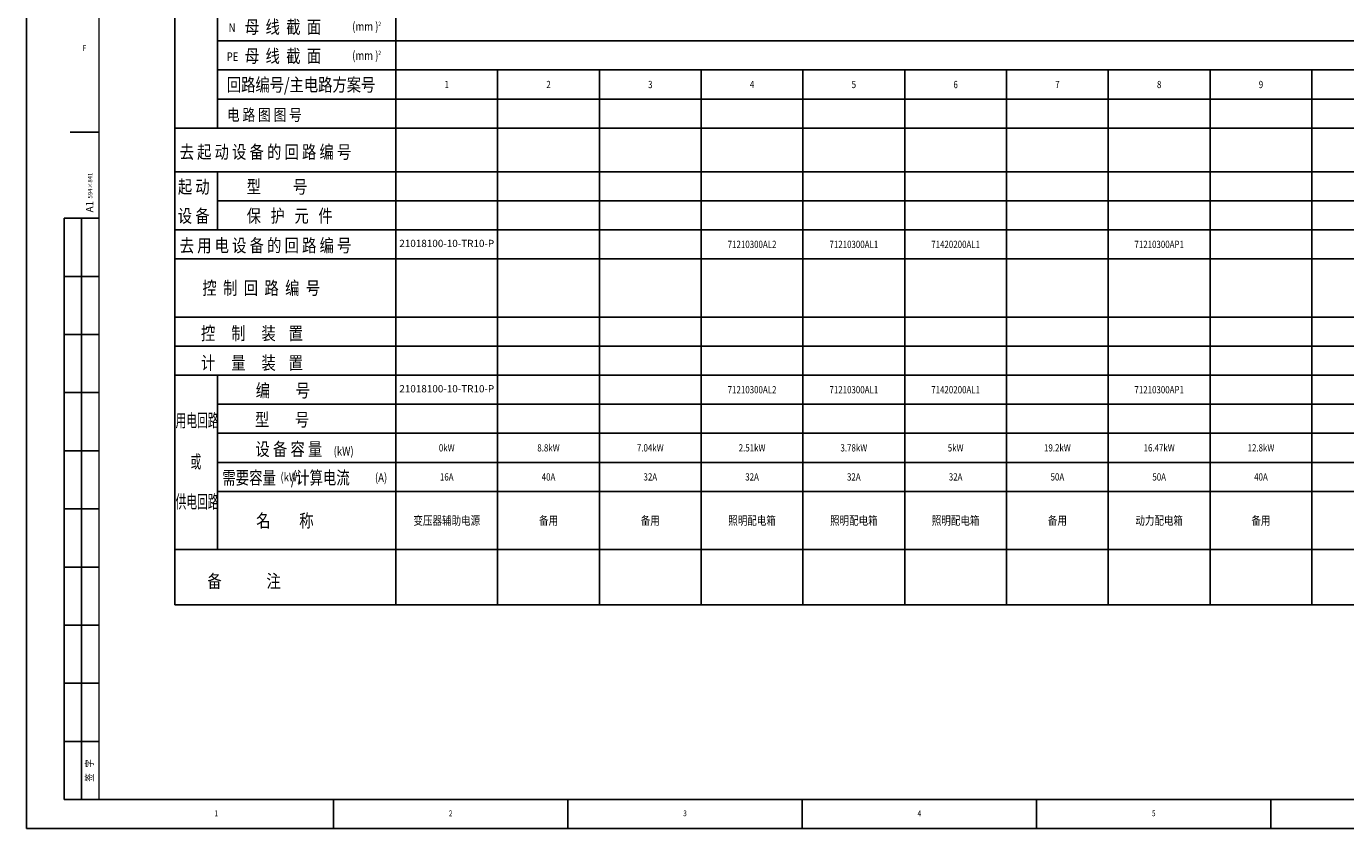
# Model space of a CAD drawing. Extents: x 21889 to 35116, y -33358 to 19840.
# Drawn here: x 24127 to 24580, y -26811 to -26535 of the extents above; entities that cross this region are included whole.
import ezdxf
from ezdxf.enums import TextEntityAlignment as Align

# ---------------------------------------------------------------- set-up
doc = ezdxf.new("R2010")
doc.units = 0
doc.header["$LTSCALE"] = 1000
doc.layers.get('0').update_dxf_attribs({"linetype": 'CONTINUOUS'})
for name, color, linetype in [('DQON', 5, 'CONTINUOUS'), ('ZWHTK', 7, 'CONTINUOUS'), ('高低压系统标注', 7, 'CONTINUOUS'), ('高低压系统表格', 4, 'CONTINUOUS')]:
    doc.layers.add(name, color=color, linetype=linetype)
doc.styles.add('111', font='romans.shx', dxfattribs={"width": 0.8, "height": 3, "bigfont": 'hztxt.shx'})
doc.styles.add('CHN_CWC', font='txt', dxfattribs={"width": 0.85})
doc.styles.add('HZ', font='txt.shx', dxfattribs={"height": 2.5, "bigfont": 'hzdx.shx'})
doc.styles.add('ROMANS', font='romans.shx', dxfattribs={"bigfont": 'cwcec.shx'})

# ---------------------------------------------------------------- blocks, each defined once
blk = doc.blocks.new('04e07544-dfb1-4f2e-bf26-57ca2a5edec9')
at = {"color": 3}
for p, q in [((-76.05, 0), (-76.05, -485)), ((-76.05, 0), (0, 0)), ((0, 0), (0, -485)), ((-76.05, -485), (0, -485))]:
    blk.add_line(p, q, dxfattribs=at)
at = {"layer": 'DQON', "color": 1}
for p, q in [((-76.05, -141), (0, -141)), ((-61.29, -141), (-61.29, -321)), ((-61.29, -151), (0, -151)), ((-61.29, -161), (0, -161)), ((-61.29, -171), (0, -171)), ((-61.29, -181), (0, -181)), ((-61.29, -191), (0, -191)), ((-61.29, -201), (0, -201)), ((-32.38, -201), (-32.38, -271)), ((-61.29, -211), (0, -211)), ((-61.29, -231), (0, -231)), ((-61.29, -241), (0, -241)), ((-61.29, -251), (0, -251)), ((-61.29, -261), (0, -261)), ((-61.29, -271), (0, -271)), ((-61.29, -281), (0, -281)), ((-61.29, -291), (0, -291)), ((-61.29, -301), (0, -301)), ((-61.29, -311), (0, -311)), ((-76.05, -336), (0, -336)), ((-61.29, -346), (0, -346)), ((-76.05, -356), (0, -356)), ((-76.05, -366), (0, -366)), ((-76.05, -386), (0, -386)), ((-76.05, -396), (0, -396)), ((-61.29, -406), (-61.29, -466)), ((-61.29, -416), (0, -416)), ((-61.29, -426), (0, -426)), ((-61.29, -436), (0, -436)), ((-61.29, -446), (0, -446)), ((-76.05, -466), (0, -466))]:
    blk.add_line(p, q, dxfattribs=at)
at = {"layer": 'DQON', "color": 3}
for p, q in [((-76.05, -321), (0, -321)), ((-76.05, -406), (0, -406))]:
    blk.add_line(p, q, dxfattribs=at)
at = {"layer": 'DQON', "color": 7}
blk.add_line((-61.29, -336), (-61.29, -356), dxfattribs=at)
at = {"color": 0, "style": 'HZ', "width": 0.7}
for s, p in [('配', (-45.34, -41.45)), ('电', (-45.46, -74.82)), (' 屏', (-47.11, -102.82))]:
    blk.add_text(s, height=4.5, dxfattribs=at).set_placement(p)
at = {"color": 7}
for s, height, style, width, p in [('屏编号/型号及方案号', 4.5, 'HZ', 0.8, (-59.29, -148.45)), ('相  母  线  截  面', 4.5, 'HZ', 0.8, (-59.78, -158.45)), ('(mm )', 3, 'ROMANS', 0.8, (-15.01, -157.52)), ('2', 1.5, 'ROMANS', 0.8, (-6.01, -155.88)), ('分  主  开  关', 4.5, 'HZ', 0.8, (-59.29, -168.45)), ('多  功  能  表', 4.5, 'HZ', 0.8, (-59.29, -178.45)), ('电压表/换相开关', 4.5, 'HZ', 0.8, (-59.29, -188.45)), ('电流表', 4.5, 'HZ', 0.8, (-59.29, -198.45)), ('配', 4.5, 'HZ', 0.8, (-71.17, -208.45)), ('刀 开 关', 4.5, 'HZ', 0.8, (-58.29, -208.45)), ('断 路 器', 4.5, 'HZ', 0.8, (-58.29, -223.98)), ('电', 4.5, 'HZ', 0.8, (-71.17, -233.7)), ('熔 断 器', 4.5, 'HZ', 0.8, (-57.66, -238.45)), ('接 触 器', 4.5, 'HZ', 0.8, (-58.29, -248.45)), ('控制电源', 3, 'HZ', 0.8, (-30.8, -250.01)), ('电动机保护监控装置', 4, 'HZ', 0.6, (-61.39, -258.07)), (' 屏', 4.5, 'HZ', 0.8, (-73.86, -263.45)), ('电流互感器', 4.5, 'HZ', 0.8, (-58.29, -268.45)), ('级，容量不小于', 2.8, 'HZ', 0.7, (-25.88, -267.62)), ('零序电流互感器+漏电继电器', 4, 'HZ', 0.8, (-61.16, -278.45)), ('N', 3, 'ROMANS', 0.8, (-57.51, -287.94)), (' 母  线  截  面', 4.5, 'HZ', 0.8, (-53.03, -288.45)), ('(mm )', 3, 'ROMANS', 0.8, (-15.01, -287.52)), ('2', 1.5, 'ROMANS', 0.8, (-6.01, -285.88)), (' 母  线  截  面', 4.5, 'HZ', 0.8, (-53.03, -298.45)), ('(mm )', 3, 'ROMANS', 0.8, (-15.01, -297.52)), ('2', 1.5, 'ROMANS', 0.8, (-6.01, -295.88)), ('PE', 3, 'ROMANS', 0.8, (-58.17, -297.94)), ('回路编号/主电路方案号', 4.5, 'HZ', 0.8, (-58.11, -308.35)), ('电 路 图 图 号', 4, 'HZ', 0.8, (-58.09, -318.45)), ('去 起 动 设 备 的 回 路 编 号', 4.5, 'HZ', 0.8, (-74.35, -331.45)), ('起 动', 4.5, 'HZ', 0.8, (-74.96, -343.45)), ('型          号', 4.5, 'HZ', 0.8, (-51.29, -343.45)), ('设 备', 4.5, 'HZ', 0.8, (-74.96, -353.45)), ('保   护   元   件   ', 4.5, 'HZ', 0.8, (-51.29, -353.45)), ('去 用 电 设 备 的 回 路 编 号', 4.5, 'HZ', 0.8, (-74.32, -363.63)), ('控  制  回  路  编  号', 4.5, 'HZ', 0.8, (-66.52, -378.27)), ('控     制     装    置', 4.5, 'HZ', 0.8, (-67.02, -393.84)), ('计     量     装    置', 4.5, 'HZ', 0.8, (-67.02, -404.02)), ('编        号', 4.5, 'HZ', 0.8, (-48.18, -413.54)), ('用电回路', 4.5, 'HZ', 0.6, (-75.73, -423.83)), ('型        号', 4.5, 'HZ', 0.8, (-48.44, -423.54)), ('设 备 容 量', 4.5, 'HZ', 0.8, (-48.27, -433.7)), ('(kW)', 3, 'ROMANS', 0.8, (-21.4, -433.64)), ('或', 4.5, 'HZ', 0.6, (-70.62, -437.98)), ('需要容量     /计算电流', 4.5, 'HZ', 0.75, (-59.68, -443.54)), ('(kW)', 3, 'ROMANS', 0.8, (-39.68, -442.56)), ('(A)', 3, 'ROMANS', 0.8, (-7.19, -442.72)), ('供电回路', 4.5, 'HZ', 0.6, (-75.73, -451.76)), ('名         称', 4.5, 'HZ', 0.8, (-48.03, -458.33)), ('备              注', 4.5, 'HZ', 0.8, (-64.81, -479.11))]:
    blk.add_text(s, height=height, dxfattribs=dict(at, style=style, width=width)).set_placement(p)
at = {"layer": 'DQON', "color": 3, "linetype": 'Continuous', "style": 'ROMANS', "width": 0.7}
for s, p in [('AC 220V', (-16.96, -249.65)), ('0.5', (-31.21, -267.58)), ('5VA', (-6.27, -267.2))]:
    blk.add_text(s, height=2.5, dxfattribs=at).set_placement(p)

msp = doc.modelspace()

# ---------------------------------------------------------------- linework, layer by layer
at = {"layer": 'ZWHTK'}
for p, q in [((24141.53, -26570.95, 0), (24151.53, -26570.95, 0)), ((24139.53, -26600.56, 0), (24139.53, -26800.56, 0)), ((24151.53, -26600.56, 0), (24139.53, -26600.56, 0)), ((24145.53, -26600.56, 0), (24145.53, -26800.56, 0)), ((24151.53, -26620.56, 0), (24139.53, -26620.56, 0)), ((24151.53, -26640.56, 0), (24139.53, -26640.56, 0)), ((24151.53, -26660.56, 0), (24139.53, -26660.56, 0)), ((24151.53, -26680.56, 0), (24139.53, -26680.56, 0)), ((24151.53, -26700.56, 0), (24139.53, -26700.56, 0)), ((24151.53, -26720.56, 0), (24139.53, -26720.56, 0)), ((24151.53, -26740.56, 0), (24139.53, -26740.56, 0)), ((24151.53, -26760.56, 0), (24139.53, -26760.56, 0)), ((24151.53, -26780.56, 0), (24139.53, -26780.56, 0)), ((24151.53, -26800.56, 0), (24139.53, -26800.56, 0)), ((24232.13, -26810.56, 0), (24232.13, -26800.56, 0)), ((24312.73, -26810.56, 0), (24312.73, -26800.56, 0)), ((24393.33, -26810.56, 0), (24393.33, -26800.56, 0)), ((24473.93, -26810.56, 0), (24473.93, -26800.56, 0)), ((24554.53, -26810.56, 0), (24554.53, -26800.56, 0))]:
    msp.add_line(p, q, dxfattribs=at)
at = {"layer": 'ZWHTK', "elevation": 0}
msp.add_lwpolyline([(24126.53, -26810.56), (24967.53, -26810.56), (24967.53, -26216.56), (24126.53, -26216.56)], close=True, dxfattribs=at)
at = {"layer": 'ZWHTK', "const_width": 0.5, "elevation": 0}
msp.add_lwpolyline([(24957.53, -26226.56), (24151.53, -26226.56), (24151.53, -26800.56), (24957.53, -26800.56)], close=True, dxfattribs=at)
at = {"layer": '高低压系统表格'}
for p, q in [((24253.58, -26529.56), (24253.58, -26539.56)), ((24253.58, -26539.56), (24848.58, -26539.56)), ((24253.58, -26539.56), (24253.58, -26549.56)), ((24253.58, -26549.56), (24848.58, -26549.56)), ((24253.58, -26549.56), (24253.58, -26559.56)), ((24288.58, -26549.56), (24288.58, -26559.56)), ((24288.58, -26549.56), (24288.58, -26559.56)), ((24323.58, -26549.56), (24323.58, -26559.56)), ((24323.58, -26549.56), (24323.58, -26559.56)), ((24358.58, -26549.56), (24358.58, -26559.56)), ((24358.58, -26549.56), (24358.58, -26559.56)), ((24393.58, -26549.56), (24393.58, -26559.56)), ((24393.58, -26549.56), (24393.58, -26559.56)), ((24428.58, -26549.56), (24428.58, -26559.56)), ((24428.58, -26549.56), (24428.58, -26559.56)), ((24463.58, -26549.56), (24463.58, -26559.56)), ((24463.58, -26549.56), (24463.58, -26559.56)), ((24498.58, -26549.56), (24498.58, -26559.56)), ((24498.58, -26549.56), (24498.58, -26559.56)), ((24533.58, -26549.56), (24533.58, -26559.56)), ((24533.58, -26549.56), (24533.58, -26559.56)), ((24568.58, -26549.56), (24568.58, -26559.56)), ((24568.58, -26549.56), (24568.58, -26559.56)), ((24253.58, -26559.56), (24288.58, -26559.56)), ((24253.58, -26559.56), (24253.58, -26569.56)), ((24253.58, -26559.56), (24288.58, -26559.56)), ((24288.58, -26559.56), (24323.58, -26559.56)), ((24288.58, -26559.56), (24288.58, -26569.56)), ((24288.58, -26559.56), (24288.58, -26569.56)), ((24288.58, -26559.56), (24323.58, -26559.56)), ((24323.58, -26559.56), (24358.58, -26559.56)), ((24323.58, -26559.56), (24323.58, -26569.56)), ((24323.58, -26559.56), (24323.58, -26569.56)), ((24323.58, -26559.56), (24358.58, -26559.56)), ((24358.58, -26559.56), (24393.58, -26559.56)), ((24358.58, -26559.56), (24358.58, -26569.56)), ((24358.58, -26559.56), (24358.58, -26569.56)), ((24358.58, -26559.56), (24393.58, -26559.56)), ((24393.58, -26559.56), (24428.58, -26559.56)), ((24393.58, -26559.56), (24393.58, -26569.56)), ((24393.58, -26559.56), (24393.58, -26569.56)), ((24393.58, -26559.56), (24428.58, -26559.56)), ((24428.58, -26559.56), (24463.58, -26559.56)), ((24428.58, -26559.56), (24428.58, -26569.56)), ((24428.58, -26559.56), (24428.58, -26569.56)), ((24428.58, -26559.56), (24463.58, -26559.56)), ((24463.58, -26559.56), (24498.58, -26559.56)), ((24463.58, -26559.56), (24463.58, -26569.56)), ((24463.58, -26559.56), (24463.58, -26569.56)), ((24463.58, -26559.56), (24498.58, -26559.56)), ((24498.58, -26559.56), (24533.58, -26559.56)), ((24498.58, -26559.56), (24498.58, -26569.56)), ((24498.58, -26559.56), (24498.58, -26569.56)), ((24498.58, -26559.56), (24533.58, -26559.56)), ((24533.58, -26559.56), (24568.58, -26559.56)), ((24533.58, -26559.56), (24533.58, -26569.56)), ((24533.58, -26559.56), (24533.58, -26569.56)), ((24533.58, -26559.56), (24568.58, -26559.56)), ((24568.58, -26559.56), (24603.58, -26559.56)), ((24568.58, -26559.56), (24568.58, -26569.56)), ((24568.58, -26559.56), (24568.58, -26569.56)), ((24568.58, -26559.56), (24603.58, -26559.56)), ((24253.58, -26569.56), (24288.58, -26569.56)), ((24253.58, -26569.56), (24253.58, -26584.56)), ((24253.58, -26569.56), (24288.58, -26569.56)), ((24288.58, -26569.56), (24323.58, -26569.56)), ((24288.58, -26569.56), (24288.58, -26584.56)), ((24288.58, -26569.56), (24288.58, -26584.56)), ((24288.58, -26569.56), (24323.58, -26569.56)), ((24323.58, -26569.56), (24358.58, -26569.56)), ((24323.58, -26569.56), (24323.58, -26584.56)), ((24323.58, -26569.56), (24323.58, -26584.56)), ((24323.58, -26569.56), (24358.58, -26569.56)), ((24358.58, -26569.56), (24393.58, -26569.56)), ((24358.58, -26569.56), (24358.58, -26584.56)), ((24358.58, -26569.56), (24358.58, -26584.56)), ((24358.58, -26569.56), (24393.58, -26569.56)), ((24393.58, -26569.56), (24428.58, -26569.56)), ((24393.58, -26569.56), (24393.58, -26584.56)), ((24393.58, -26569.56), (24393.58, -26584.56)), ((24393.58, -26569.56), (24428.58, -26569.56)), ((24428.58, -26569.56), (24463.58, -26569.56)), ((24428.58, -26569.56), (24428.58, -26584.56)), ((24428.58, -26569.56), (24428.58, -26584.56)), ((24428.58, -26569.56), (24463.58, -26569.56)), ((24463.58, -26569.56), (24498.58, -26569.56)), ((24463.58, -26569.56), (24463.58, -26584.56)), ((24463.58, -26569.56), (24463.58, -26584.56)), ((24463.58, -26569.56), (24498.58, -26569.56)), ((24498.58, -26569.56), (24533.58, -26569.56)), ((24498.58, -26569.56), (24498.58, -26584.56)), ((24498.58, -26569.56), (24498.58, -26584.56)), ((24498.58, -26569.56), (24533.58, -26569.56)), ((24533.58, -26569.56), (24568.58, -26569.56)), ((24533.58, -26569.56), (24533.58, -26584.56)), ((24533.58, -26569.56), (24533.58, -26584.56)), ((24533.58, -26569.56), (24568.58, -26569.56)), ((24568.58, -26569.56), (24603.58, -26569.56)), ((24568.58, -26569.56), (24568.58, -26584.56)), ((24568.58, -26569.56), (24568.58, -26584.56)), ((24568.58, -26569.56), (24603.58, -26569.56)), ((24253.58, -26584.56), (24288.58, -26584.56)), ((24253.58, -26584.56), (24253.58, -26594.56)), ((24253.58, -26584.56), (24288.58, -26584.56)), ((24288.58, -26584.56), (24323.58, -26584.56)), ((24288.58, -26584.56), (24288.58, -26594.56)), ((24288.58, -26584.56), (24288.58, -26594.56)), ((24288.58, -26584.56), (24323.58, -26584.56)), ((24323.58, -26584.56), (24358.58, -26584.56)), ((24323.58, -26584.56), (24323.58, -26594.56)), ((24323.58, -26584.56), (24323.58, -26594.56)), ((24323.58, -26584.56), (24358.58, -26584.56)), ((24358.58, -26584.56), (24393.58, -26584.56)), ((24358.58, -26584.56), (24358.58, -26594.56)), ((24358.58, -26584.56), (24358.58, -26594.56)), ((24358.58, -26584.56), (24393.58, -26584.56)), ((24393.58, -26584.56), (24428.58, -26584.56)), ((24393.58, -26584.56), (24393.58, -26594.56)), ((24393.58, -26584.56), (24393.58, -26594.56)), ((24393.58, -26584.56), (24428.58, -26584.56)), ((24428.58, -26584.56), (24463.58, -26584.56)), ((24428.58, -26584.56), (24428.58, -26594.56)), ((24428.58, -26584.56), (24428.58, -26594.56)), ((24428.58, -26584.56), (24463.58, -26584.56)), ((24463.58, -26584.56), (24498.58, -26584.56)), ((24463.58, -26584.56), (24463.58, -26594.56)), ((24463.58, -26584.56), (24463.58, -26594.56)), ((24463.58, -26584.56), (24498.58, -26584.56)), ((24498.58, -26584.56), (24533.58, -26584.56)), ((24498.58, -26584.56), (24498.58, -26594.56)), ((24498.58, -26584.56), (24498.58, -26594.56)), ((24498.58, -26584.56), (24533.58, -26584.56)), ((24533.58, -26584.56), (24568.58, -26584.56)), ((24533.58, -26584.56), (24533.58, -26594.56)), ((24533.58, -26584.56), (24533.58, -26594.56)), ((24533.58, -26584.56), (24568.58, -26584.56)), ((24568.58, -26584.56), (24603.58, -26584.56)), ((24568.58, -26584.56), (24568.58, -26594.56)), ((24568.58, -26584.56), (24568.58, -26594.56)), ((24568.58, -26584.56), (24603.58, -26584.56)), ((24253.58, -26594.56), (24288.58, -26594.56)), ((24253.58, -26594.56), (24253.58, -26604.56)), ((24253.58, -26594.56), (24288.58, -26594.56)), ((24288.58, -26594.56), (24323.58, -26594.56)), ((24288.58, -26594.56), (24288.58, -26604.56)), ((24288.58, -26594.56), (24288.58, -26604.56)), ((24288.58, -26594.56), (24323.58, -26594.56)), ((24323.58, -26594.56), (24358.58, -26594.56)), ((24323.58, -26594.56), (24323.58, -26604.56)), ((24323.58, -26594.56), (24323.58, -26604.56)), ((24323.58, -26594.56), (24358.58, -26594.56)), ((24358.58, -26594.56), (24393.58, -26594.56)), ((24358.58, -26594.56), (24358.58, -26604.56)), ((24358.58, -26594.56), (24358.58, -26604.56)), ((24358.58, -26594.56), (24393.58, -26594.56)), ((24393.58, -26594.56), (24428.58, -26594.56)), ((24393.58, -26594.56), (24393.58, -26604.56)), ((24393.58, -26594.56), (24393.58, -26604.56)), ((24393.58, -26594.56), (24428.58, -26594.56)), ((24428.58, -26594.56), (24463.58, -26594.56)), ((24428.58, -26594.56), (24428.58, -26604.56)), ((24428.58, -26594.56), (24428.58, -26604.56)), ((24428.58, -26594.56), (24463.58, -26594.56)), ((24463.58, -26594.56), (24498.58, -26594.56)), ((24463.58, -26594.56), (24463.58, -26604.56)), ((24463.58, -26594.56), (24463.58, -26604.56)), ((24463.58, -26594.56), (24498.58, -26594.56)), ((24498.58, -26594.56), (24533.58, -26594.56)), ((24498.58, -26594.56), (24498.58, -26604.56)), ((24498.58, -26594.56), (24498.58, -26604.56)), ((24498.58, -26594.56), (24533.58, -26594.56)), ((24533.58, -26594.56), (24568.58, -26594.56)), ((24533.58, -26594.56), (24533.58, -26604.56)), ((24533.58, -26594.56), (24533.58, -26604.56)), ((24533.58, -26594.56), (24568.58, -26594.56)), ((24568.58, -26594.56), (24603.58, -26594.56)), ((24568.58, -26594.56), (24568.58, -26604.56)), ((24568.58, -26594.56), (24568.58, -26604.56)), ((24568.58, -26594.56), (24603.58, -26594.56)), ((24253.58, -26604.56), (24288.58, -26604.56)), ((24253.58, -26604.56), (24253.58, -26614.56)), ((24253.58, -26604.56), (24288.58, -26604.56)), ((24288.58, -26604.56), (24323.58, -26604.56)), ((24288.58, -26604.56), (24288.58, -26614.56)), ((24288.58, -26604.56), (24288.58, -26614.56)), ((24288.58, -26604.56), (24323.58, -26604.56)), ((24323.58, -26604.56), (24358.58, -26604.56)), ((24323.58, -26604.56), (24323.58, -26614.56)), ((24323.58, -26604.56), (24323.58, -26614.56)), ((24323.58, -26604.56), (24358.58, -26604.56)), ((24358.58, -26604.56), (24393.58, -26604.56)), ((24358.58, -26604.56), (24358.58, -26614.56)), ((24358.58, -26604.56), (24358.58, -26614.56)), ((24358.58, -26604.56), (24393.58, -26604.56)), ((24393.58, -26604.56), (24428.58, -26604.56)), ((24393.58, -26604.56), (24393.58, -26614.56)), ((24393.58, -26604.56), (24393.58, -26614.56)), ((24393.58, -26604.56), (24428.58, -26604.56)), ((24428.58, -26604.56), (24463.58, -26604.56)), ((24428.58, -26604.56), (24428.58, -26614.56)), ((24428.58, -26604.56), (24428.58, -26614.56)), ((24428.58, -26604.56), (24463.58, -26604.56)), ((24463.58, -26604.56), (24498.58, -26604.56)), ((24463.58, -26604.56), (24463.58, -26614.56)), ((24463.58, -26604.56), (24463.58, -26614.56)), ((24463.58, -26604.56), (24498.58, -26604.56)), ((24498.58, -26604.56), (24533.58, -26604.56)), ((24498.58, -26604.56), (24498.58, -26614.56)), ((24498.58, -26604.56), (24498.58, -26614.56)), ((24498.58, -26604.56), (24533.58, -26604.56)), ((24533.58, -26604.56), (24568.58, -26604.56)), ((24533.58, -26604.56), (24533.58, -26614.56)), ((24533.58, -26604.56), (24533.58, -26614.56)), ((24533.58, -26604.56), (24568.58, -26604.56)), ((24568.58, -26604.56), (24603.58, -26604.56)), ((24568.58, -26604.56), (24568.58, -26614.56)), ((24568.58, -26604.56), (24568.58, -26614.56)), ((24568.58, -26604.56), (24603.58, -26604.56)), ((24253.58, -26614.56), (24288.58, -26614.56)), ((24253.58, -26614.56), (24253.58, -26634.56)), ((24253.58, -26614.56), (24288.58, -26614.56)), ((24288.58, -26614.56), (24323.58, -26614.56)), ((24288.58, -26614.56), (24288.58, -26634.56)), ((24288.58, -26614.56), (24288.58, -26634.56)), ((24288.58, -26614.56), (24323.58, -26614.56)), ((24323.58, -26614.56), (24358.58, -26614.56)), ((24323.58, -26614.56), (24323.58, -26634.56)), ((24323.58, -26614.56), (24323.58, -26634.56)), ((24323.58, -26614.56), (24358.58, -26614.56)), ((24358.58, -26614.56), (24393.58, -26614.56)), ((24358.58, -26614.56), (24358.58, -26634.56)), ((24358.58, -26614.56), (24358.58, -26634.56)), ((24358.58, -26614.56), (24393.58, -26614.56)), ((24393.58, -26614.56), (24428.58, -26614.56)), ((24393.58, -26614.56), (24393.58, -26634.56)), ((24393.58, -26614.56), (24393.58, -26634.56)), ((24393.58, -26614.56), (24428.58, -26614.56)), ((24428.58, -26614.56), (24463.58, -26614.56)), ((24428.58, -26614.56), (24428.58, -26634.56)), ((24428.58, -26614.56), (24428.58, -26634.56)), ((24428.58, -26614.56), (24463.58, -26614.56)), ((24463.58, -26614.56), (24498.58, -26614.56)), ((24463.58, -26614.56), (24463.58, -26634.56)), ((24463.58, -26614.56), (24463.58, -26634.56)), ((24463.58, -26614.56), (24498.58, -26614.56)), ((24498.58, -26614.56), (24533.58, -26614.56)), ((24498.58, -26614.56), (24498.58, -26634.56)), ((24498.58, -26614.56), (24498.58, -26634.56)), ((24498.58, -26614.56), (24533.58, -26614.56)), ((24533.58, -26614.56), (24568.58, -26614.56)), ((24533.58, -26614.56), (24533.58, -26634.56)), ((24533.58, -26614.56), (24533.58, -26634.56)), ((24533.58, -26614.56), (24568.58, -26614.56)), ((24568.58, -26614.56), (24603.58, -26614.56)), ((24568.58, -26614.56), (24568.58, -26634.56)), ((24568.58, -26614.56), (24568.58, -26634.56)), ((24568.58, -26614.56), (24603.58, -26614.56)), ((24253.58, -26634.56), (24288.58, -26634.56)), ((24253.58, -26634.56), (24253.58, -26644.56)), ((24253.58, -26634.56), (24288.58, -26634.56)), ((24288.58, -26634.56), (24323.58, -26634.56)), ((24288.58, -26634.56), (24288.58, -26644.56)), ((24288.58, -26634.56), (24288.58, -26644.56)), ((24288.58, -26634.56), (24323.58, -26634.56)), ((24323.58, -26634.56), (24358.58, -26634.56)), ((24323.58, -26634.56), (24323.58, -26644.56)), ((24323.58, -26634.56), (24323.58, -26644.56)), ((24323.58, -26634.56), (24358.58, -26634.56)), ((24358.58, -26634.56), (24393.58, -26634.56)), ((24358.58, -26634.56), (24358.58, -26644.56)), ((24358.58, -26634.56), (24358.58, -26644.56)), ((24358.58, -26634.56), (24393.58, -26634.56)), ((24393.58, -26634.56), (24428.58, -26634.56)), ((24393.58, -26634.56), (24393.58, -26644.56)), ((24393.58, -26634.56), (24393.58, -26644.56)), ((24393.58, -26634.56), (24428.58, -26634.56)), ((24428.58, -26634.56), (24463.58, -26634.56)), ((24428.58, -26634.56), (24428.58, -26644.56)), ((24428.58, -26634.56), (24428.58, -26644.56)), ((24428.58, -26634.56), (24463.58, -26634.56)), ((24463.58, -26634.56), (24498.58, -26634.56)), ((24463.58, -26634.56), (24463.58, -26644.56)), ((24463.58, -26634.56), (24463.58, -26644.56)), ((24463.58, -26634.56), (24498.58, -26634.56)), ((24498.58, -26634.56), (24533.58, -26634.56)), ((24498.58, -26634.56), (24498.58, -26644.56)), ((24498.58, -26634.56), (24498.58, -26644.56)), ((24498.58, -26634.56), (24533.58, -26634.56)), ((24533.58, -26634.56), (24568.58, -26634.56)), ((24533.58, -26634.56), (24533.58, -26644.56)), ((24533.58, -26634.56), (24533.58, -26644.56)), ((24533.58, -26634.56), (24568.58, -26634.56)), ((24568.58, -26634.56), (24603.58, -26634.56)), ((24568.58, -26634.56), (24568.58, -26644.56)), ((24568.58, -26634.56), (24568.58, -26644.56)), ((24568.58, -26634.56), (24603.58, -26634.56)), ((24253.58, -26644.56), (24288.58, -26644.56)), ((24253.58, -26644.56), (24253.58, -26654.56)), ((24253.58, -26644.56), (24288.58, -26644.56)), ((24288.58, -26644.56), (24323.58, -26644.56)), ((24288.58, -26644.56), (24288.58, -26654.56)), ((24288.58, -26644.56), (24288.58, -26654.56)), ((24288.58, -26644.56), (24323.58, -26644.56)), ((24323.58, -26644.56), (24358.58, -26644.56)), ((24323.58, -26644.56), (24323.58, -26654.56)), ((24323.58, -26644.56), (24323.58, -26654.56)), ((24323.58, -26644.56), (24358.58, -26644.56)), ((24358.58, -26644.56), (24393.58, -26644.56)), ((24358.58, -26644.56), (24358.58, -26654.56)), ((24358.58, -26644.56), (24358.58, -26654.56)), ((24358.58, -26644.56), (24393.58, -26644.56)), ((24393.58, -26644.56), (24428.58, -26644.56)), ((24393.58, -26644.56), (24393.58, -26654.56)), ((24393.58, -26644.56), (24393.58, -26654.56)), ((24393.58, -26644.56), (24428.58, -26644.56)), ((24428.58, -26644.56), (24463.58, -26644.56)), ((24428.58, -26644.56), (24428.58, -26654.56)), ((24428.58, -26644.56), (24428.58, -26654.56)), ((24428.58, -26644.56), (24463.58, -26644.56)), ((24463.58, -26644.56), (24498.58, -26644.56)), ((24463.58, -26644.56), (24463.58, -26654.56)), ((24463.58, -26644.56), (24463.58, -26654.56)), ((24463.58, -26644.56), (24498.58, -26644.56)), ((24498.58, -26644.56), (24533.58, -26644.56)), ((24498.58, -26644.56), (24498.58, -26654.56)), ((24498.58, -26644.56), (24498.58, -26654.56)), ((24498.58, -26644.56), (24533.58, -26644.56)), ((24533.58, -26644.56), (24568.58, -26644.56)), ((24533.58, -26644.56), (24533.58, -26654.56)), ((24533.58, -26644.56), (24533.58, -26654.56)), ((24533.58, -26644.56), (24568.58, -26644.56)), ((24568.58, -26644.56), (24603.58, -26644.56)), ((24568.58, -26644.56), (24568.58, -26654.56)), ((24568.58, -26644.56), (24568.58, -26654.56)), ((24568.58, -26644.56), (24603.58, -26644.56)), ((24253.58, -26654.56), (24288.58, -26654.56)), ((24253.58, -26654.56), (24253.58, -26664.56)), ((24253.58, -26654.56), (24288.58, -26654.56)), ((24288.58, -26654.56), (24323.58, -26654.56)), ((24288.58, -26654.56), (24288.58, -26664.56)), ((24288.58, -26654.56), (24288.58, -26664.56)), ((24288.58, -26654.56), (24323.58, -26654.56)), ((24323.58, -26654.56), (24358.58, -26654.56)), ((24323.58, -26654.56), (24323.58, -26664.56)), ((24323.58, -26654.56), (24323.58, -26664.56)), ((24323.58, -26654.56), (24358.58, -26654.56)), ((24358.58, -26654.56), (24393.58, -26654.56)), ((24358.58, -26654.56), (24358.58, -26664.56)), ((24358.58, -26654.56), (24358.58, -26664.56)), ((24358.58, -26654.56), (24393.58, -26654.56)), ((24393.58, -26654.56), (24428.58, -26654.56)), ((24393.58, -26654.56), (24393.58, -26664.56)), ((24393.58, -26654.56), (24393.58, -26664.56)), ((24393.58, -26654.56), (24428.58, -26654.56)), ((24428.58, -26654.56), (24463.58, -26654.56)), ((24428.58, -26654.56), (24428.58, -26664.56)), ((24428.58, -26654.56), (24428.58, -26664.56)), ((24428.58, -26654.56), (24463.58, -26654.56)), ((24463.58, -26654.56), (24498.58, -26654.56)), ((24463.58, -26654.56), (24463.58, -26664.56)), ((24463.58, -26654.56), (24463.58, -26664.56)), ((24463.58, -26654.56), (24498.58, -26654.56)), ((24498.58, -26654.56), (24533.58, -26654.56)), ((24498.58, -26654.56), (24498.58, -26664.56)), ((24498.58, -26654.56), (24498.58, -26664.56)), ((24498.58, -26654.56), (24533.58, -26654.56)), ((24533.58, -26654.56), (24568.58, -26654.56)), ((24533.58, -26654.56), (24533.58, -26664.56)), ((24533.58, -26654.56), (24533.58, -26664.56)), ((24533.58, -26654.56), (24568.58, -26654.56)), ((24568.58, -26654.56), (24603.58, -26654.56)), ((24568.58, -26654.56), (24568.58, -26664.56)), ((24568.58, -26654.56), (24568.58, -26664.56)), ((24568.58, -26654.56), (24603.58, -26654.56)), ((24253.58, -26664.56), (24288.58, -26664.56)), ((24253.58, -26664.56), (24253.58, -26674.56)), ((24253.58, -26664.56), (24288.58, -26664.56)), ((24288.58, -26664.56), (24323.58, -26664.56)), ((24288.58, -26664.56), (24288.58, -26674.56)), ((24288.58, -26664.56), (24288.58, -26674.56)), ((24288.58, -26664.56), (24323.58, -26664.56)), ((24323.58, -26664.56), (24358.58, -26664.56)), ((24323.58, -26664.56), (24323.58, -26674.56)), ((24323.58, -26664.56), (24323.58, -26674.56)), ((24323.58, -26664.56), (24358.58, -26664.56)), ((24358.58, -26664.56), (24393.58, -26664.56)), ((24358.58, -26664.56), (24358.58, -26674.56)), ((24358.58, -26664.56), (24358.58, -26674.56)), ((24358.58, -26664.56), (24393.58, -26664.56)), ((24393.58, -26664.56), (24428.58, -26664.56)), ((24393.58, -26664.56), (24393.58, -26674.56)), ((24393.58, -26664.56), (24393.58, -26674.56)), ((24393.58, -26664.56), (24428.58, -26664.56)), ((24428.58, -26664.56), (24463.58, -26664.56)), ((24428.58, -26664.56), (24428.58, -26674.56)), ((24428.58, -26664.56), (24428.58, -26674.56)), ((24428.58, -26664.56), (24463.58, -26664.56)), ((24463.58, -26664.56), (24498.58, -26664.56)), ((24463.58, -26664.56), (24463.58, -26674.56)), ((24463.58, -26664.56), (24463.58, -26674.56)), ((24463.58, -26664.56), (24498.58, -26664.56)), ((24498.58, -26664.56), (24533.58, -26664.56)), ((24498.58, -26664.56), (24498.58, -26674.56)), ((24498.58, -26664.56), (24498.58, -26674.56)), ((24498.58, -26664.56), (24533.58, -26664.56)), ((24533.58, -26664.56), (24568.58, -26664.56)), ((24533.58, -26664.56), (24533.58, -26674.56)), ((24533.58, -26664.56), (24533.58, -26674.56)), ((24533.58, -26664.56), (24568.58, -26664.56)), ((24568.58, -26664.56), (24603.58, -26664.56)), ((24568.58, -26664.56), (24568.58, -26674.56)), ((24568.58, -26664.56), (24568.58, -26674.56)), ((24568.58, -26664.56), (24603.58, -26664.56)), ((24253.58, -26674.56), (24288.58, -26674.56)), ((24253.58, -26674.56), (24253.58, -26684.56)), ((24253.58, -26674.56), (24288.58, -26674.56)), ((24288.58, -26674.56), (24323.58, -26674.56)), ((24288.58, -26674.56), (24288.58, -26684.56)), ((24288.58, -26674.56), (24288.58, -26684.56)), ((24288.58, -26674.56), (24323.58, -26674.56)), ((24323.58, -26674.56), (24358.58, -26674.56)), ((24323.58, -26674.56), (24323.58, -26684.56)), ((24323.58, -26674.56), (24323.58, -26684.56)), ((24323.58, -26674.56), (24358.58, -26674.56)), ((24358.58, -26674.56), (24393.58, -26674.56)), ((24358.58, -26674.56), (24358.58, -26684.56)), ((24358.58, -26674.56), (24358.58, -26684.56)), ((24358.58, -26674.56), (24393.58, -26674.56)), ((24393.58, -26674.56), (24428.58, -26674.56)), ((24393.58, -26674.56), (24393.58, -26684.56)), ((24393.58, -26674.56), (24393.58, -26684.56)), ((24393.58, -26674.56), (24428.58, -26674.56)), ((24428.58, -26674.56), (24463.58, -26674.56)), ((24428.58, -26674.56), (24428.58, -26684.56)), ((24428.58, -26674.56), (24428.58, -26684.56)), ((24428.58, -26674.56), (24463.58, -26674.56)), ((24463.58, -26674.56), (24498.58, -26674.56)), ((24463.58, -26674.56), (24463.58, -26684.56)), ((24463.58, -26674.56), (24463.58, -26684.56)), ((24463.58, -26674.56), (24498.58, -26674.56)), ((24498.58, -26674.56), (24533.58, -26674.56)), ((24498.58, -26674.56), (24498.58, -26684.56)), ((24498.58, -26674.56), (24498.58, -26684.56)), ((24498.58, -26674.56), (24533.58, -26674.56)), ((24533.58, -26674.56), (24568.58, -26674.56)), ((24533.58, -26674.56), (24533.58, -26684.56)), ((24533.58, -26674.56), (24533.58, -26684.56)), ((24533.58, -26674.56), (24568.58, -26674.56)), ((24568.58, -26674.56), (24603.58, -26674.56)), ((24568.58, -26674.56), (24568.58, -26684.56)), ((24568.58, -26674.56), (24568.58, -26684.56)), ((24568.58, -26674.56), (24603.58, -26674.56)), ((24253.58, -26684.56), (24288.58, -26684.56)), ((24253.58, -26684.56), (24253.58, -26694.56)), ((24253.58, -26684.56), (24288.58, -26684.56)), ((24288.58, -26684.56), (24323.58, -26684.56)), ((24288.58, -26684.56), (24288.58, -26694.56)), ((24288.58, -26684.56), (24288.58, -26694.56)), ((24288.58, -26684.56), (24323.58, -26684.56)), ((24323.58, -26684.56), (24358.58, -26684.56)), ((24323.58, -26684.56), (24323.58, -26694.56)), ((24323.58, -26684.56), (24323.58, -26694.56)), ((24323.58, -26684.56), (24358.58, -26684.56)), ((24358.58, -26684.56), (24393.58, -26684.56)), ((24358.58, -26684.56), (24358.58, -26694.56)), ((24358.58, -26684.56), (24358.58, -26694.56)), ((24358.58, -26684.56), (24393.58, -26684.56)), ((24393.58, -26684.56), (24428.58, -26684.56)), ((24393.58, -26684.56), (24393.58, -26694.56)), ((24393.58, -26684.56), (24393.58, -26694.56)), ((24393.58, -26684.56), (24428.58, -26684.56)), ((24428.58, -26684.56), (24463.58, -26684.56)), ((24428.58, -26684.56), (24428.58, -26694.56)), ((24428.58, -26684.56), (24428.58, -26694.56)), ((24428.58, -26684.56), (24463.58, -26684.56)), ((24463.58, -26684.56), (24498.58, -26684.56)), ((24463.58, -26684.56), (24463.58, -26694.56)), ((24463.58, -26684.56), (24463.58, -26694.56)), ((24463.58, -26684.56), (24498.58, -26684.56)), ((24498.58, -26684.56), (24533.58, -26684.56)), ((24498.58, -26684.56), (24498.58, -26694.56)), ((24498.58, -26684.56), (24498.58, -26694.56)), ((24498.58, -26684.56), (24533.58, -26684.56)), ((24533.58, -26684.56), (24568.58, -26684.56)), ((24533.58, -26684.56), (24533.58, -26694.56)), ((24533.58, -26684.56), (24533.58, -26694.56)), ((24533.58, -26684.56), (24568.58, -26684.56)), ((24568.58, -26684.56), (24603.58, -26684.56)), ((24568.58, -26684.56), (24568.58, -26694.56)), ((24568.58, -26684.56), (24568.58, -26694.56)), ((24568.58, -26684.56), (24603.58, -26684.56)), ((24253.58, -26694.56), (24288.58, -26694.56)), ((24253.58, -26694.56), (24253.58, -26714.56)), ((24253.58, -26694.56), (24288.58, -26694.56)), ((24288.58, -26694.56), (24323.58, -26694.56)), ((24288.58, -26694.56), (24288.58, -26714.56)), ((24288.58, -26694.56), (24288.58, -26714.56)), ((24288.58, -26694.56), (24323.58, -26694.56)), ((24323.58, -26694.56), (24358.58, -26694.56)), ((24323.58, -26694.56), (24323.58, -26714.56)), ((24323.58, -26694.56), (24323.58, -26714.56)), ((24323.58, -26694.56), (24358.58, -26694.56)), ((24358.58, -26694.56), (24393.58, -26694.56)), ((24358.58, -26694.56), (24358.58, -26714.56)), ((24358.58, -26694.56), (24358.58, -26714.56)), ((24358.58, -26694.56), (24393.58, -26694.56)), ((24393.58, -26694.56), (24428.58, -26694.56)), ((24393.58, -26694.56), (24393.58, -26714.56)), ((24393.58, -26694.56), (24393.58, -26714.56)), ((24393.58, -26694.56), (24428.58, -26694.56)), ((24428.58, -26694.56), (24463.58, -26694.56)), ((24428.58, -26694.56), (24428.58, -26714.56)), ((24428.58, -26694.56), (24428.58, -26714.56)), ((24428.58, -26694.56), (24463.58, -26694.56)), ((24463.58, -26694.56), (24498.58, -26694.56)), ((24463.58, -26694.56), (24463.58, -26714.56)), ((24463.58, -26694.56), (24463.58, -26714.56)), ((24463.58, -26694.56), (24498.58, -26694.56)), ((24498.58, -26694.56), (24533.58, -26694.56)), ((24498.58, -26694.56), (24498.58, -26714.56)), ((24498.58, -26694.56), (24498.58, -26714.56)), ((24498.58, -26694.56), (24533.58, -26694.56)), ((24533.58, -26694.56), (24568.58, -26694.56)), ((24533.58, -26694.56), (24533.58, -26714.56)), ((24533.58, -26694.56), (24533.58, -26714.56)), ((24533.58, -26694.56), (24568.58, -26694.56)), ((24568.58, -26694.56), (24603.58, -26694.56)), ((24568.58, -26694.56), (24568.58, -26714.56)), ((24568.58, -26694.56), (24568.58, -26714.56)), ((24568.58, -26694.56), (24603.58, -26694.56)), ((24253.58, -26714.56), (24288.58, -26714.56)), ((24253.58, -26714.56), (24253.58, -26733.56)), ((24253.58, -26714.56), (24288.58, -26714.56)), ((24288.58, -26714.56), (24323.58, -26714.56)), ((24288.58, -26714.56), (24288.58, -26733.56)), ((24288.58, -26714.56), (24288.58, -26733.56)), ((24288.58, -26714.56), (24323.58, -26714.56)), ((24323.58, -26714.56), (24358.58, -26714.56)), ((24323.58, -26714.56), (24323.58, -26733.56)), ((24323.58, -26714.56), (24323.58, -26733.56)), ((24323.58, -26714.56), (24358.58, -26714.56)), ((24358.58, -26714.56), (24393.58, -26714.56)), ((24358.58, -26714.56), (24358.58, -26733.56)), ((24358.58, -26714.56), (24358.58, -26733.56)), ((24358.58, -26714.56), (24393.58, -26714.56)), ((24393.58, -26714.56), (24428.58, -26714.56)), ((24393.58, -26714.56), (24393.58, -26733.56)), ((24393.58, -26714.56), (24393.58, -26733.56)), ((24393.58, -26714.56), (24428.58, -26714.56)), ((24428.58, -26714.56), (24463.58, -26714.56)), ((24428.58, -26714.56), (24428.58, -26733.56)), ((24428.58, -26714.56), (24428.58, -26733.56)), ((24428.58, -26714.56), (24463.58, -26714.56)), ((24463.58, -26714.56), (24498.58, -26714.56)), ((24463.58, -26714.56), (24463.58, -26733.56)), ((24463.58, -26714.56), (24463.58, -26733.56)), ((24463.58, -26714.56), (24498.58, -26714.56)), ((24498.58, -26714.56), (24533.58, -26714.56)), ((24498.58, -26714.56), (24498.58, -26733.56)), ((24498.58, -26714.56), (24498.58, -26733.56)), ((24498.58, -26714.56), (24533.58, -26714.56)), ((24533.58, -26714.56), (24568.58, -26714.56)), ((24533.58, -26714.56), (24533.58, -26733.56)), ((24533.58, -26714.56), (24533.58, -26733.56)), ((24533.58, -26714.56), (24568.58, -26714.56)), ((24568.58, -26714.56), (24603.58, -26714.56)), ((24568.58, -26714.56), (24568.58, -26733.56)), ((24568.58, -26714.56), (24568.58, -26733.56)), ((24568.58, -26714.56), (24603.58, -26714.56)), ((24253.58, -26733.56), (24288.58, -26733.56)), ((24288.58, -26733.56), (24323.58, -26733.56)), ((24323.58, -26733.56), (24358.58, -26733.56)), ((24358.58, -26733.56), (24393.58, -26733.56)), ((24393.58, -26733.56), (24428.58, -26733.56)), ((24428.58, -26733.56), (24463.58, -26733.56)), ((24463.58, -26733.56), (24498.58, -26733.56)), ((24498.58, -26733.56), (24533.58, -26733.56)), ((24533.58, -26733.56), (24568.58, -26733.56)), ((24568.58, -26733.56), (24603.58, -26733.56))]:
    msp.add_line(p, q, dxfattribs=at)

# ---------------------------------------------------------------- block references
msp.add_blockref('04e07544-dfb1-4f2e-bf26-57ca2a5edec9', (24253.58, -26248.56), dxfattribs=at)

# ---------------------------------------------------------------- texts
at = {"layer": 'ZWHTK', "style": 'CHN_CWC', "width": 0.8}
for s, p in [('F', (24146.53, -26542.26, 0)), ('1', (24191.83, -26805.56, 0)), ('2', (24272.43, -26805.56, 0)), ('3', (24353.03, -26805.56, 0)), ('4', (24433.63, -26805.56, 0)), ('5', (24514.23, -26805.56, 0))]:
    msp.add_text(s, height=2, dxfattribs=at).set_placement(p, align=Align.MIDDLE)
at = {"layer": 'ZWHTK', "style": 'CHN_CWC'}
msp.add_text('594×841', height=1.5, rotation=90, dxfattribs=at).set_placement((24149.67, -26593.77, 0), align=Align.BOTTOM_LEFT)
msp.add_text('A1', height=2.5, rotation=90, dxfattribs=at).set_placement((24149.53, -26598.56, 0))
at = {"layer": 'ZWHTK', "style": 'CHN_CWC', "width": 0.85}
msp.add_text('签   字', height=2.5, rotation=90, dxfattribs=at).set_placement((24148.53, -26790.55, 0), align=Align.MIDDLE)
at = {"layer": '高低压系统标注', "style": '111', "width": 0.8}
for s, height, p in [('2', 2.5, (24306.08, -26555.81)), ('3', 2.5, (24341.08, -26555.81)), ('6', 2.5, (24446.08, -26555.81)), ('9', 2.5, (24551.08, -26555.81)), ('1', 2.5, (24271.08, -26555.81)), ('4', 2.5, (24376.08, -26555.81)), ('5', 2.5, (24411.08, -26555.81)), ('7', 2.5, (24481.08, -26555.81)), ('8', 2.5, (24516.08, -26555.81)), ('71210300AL2', 2.5, (24376.08, -26610.81)), ('71210300AL1', 2.5, (24411.08, -26610.81)), ('71420200AL1', 2.5, (24446.08, -26610.81)), ('71210300AP1', 2.5, (24516.08, -26610.81)), ('71210300AL2', 2.5, (24376.08, -26660.81)), ('71210300AL1', 2.5, (24411.08, -26660.81)), ('71420200AL1', 2.5, (24446.08, -26660.81)), ('71210300AP1', 2.5, (24516.08, -26660.81)), ('0kW', 2.5, (24271.08, -26680.81)), ('8.8kW', 2.5, (24306.08, -26680.81)), ('7.04kW', 2.5, (24341.08, -26680.81)), ('2.51kW', 2.5, (24376.08, -26680.81)), ('3.78kW', 2.5, (24411.08, -26680.81)), ('5kW', 2.5, (24446.08, -26680.81)), ('19.2kW', 2.5, (24481.08, -26680.81)), ('16.47kW', 2.5, (24516.08, -26680.81)), ('12.8kW', 2.5, (24551.08, -26680.81)), ('16A', 2.5, (24271.08, -26690.81)), ('40A', 2.5, (24306.08, -26690.81)), ('32A', 2.5, (24341.08, -26690.81)), ('32A', 2.5, (24376.08, -26690.81)), ('32A', 2.5, (24411.08, -26690.81)), ('32A', 2.5, (24446.08, -26690.81)), ('50A', 2.5, (24481.08, -26690.81)), ('50A', 2.5, (24516.08, -26690.81)), ('40A', 2.5, (24551.08, -26690.81)), ('变压器辅助电源', 3, (24271.08, -26706.06)), ('备用', 3, (24306.08, -26706.06)), ('备用', 3, (24341.08, -26706.06)), ('照明配电箱', 3, (24376.08, -26706.06)), ('照明配电箱', 3, (24411.08, -26706.06)), ('照明配电箱', 3, (24446.08, -26706.06)), ('备用', 3, (24481.08, -26706.06)), ('动力配电箱', 3, (24516.08, -26706.06)), ('备用', 3, (24551.08, -26706.06))]:
    msp.add_text(s, height=height, dxfattribs=at).set_placement(p, align=Align.CENTER)
at = {"layer": '高低压系统标注', "char_height": 2.5, "attachment_point": 5, "line_spacing_factor": 0.8, "style": '111'}
for insert in [(24271.08, -26609.56), (24271.08, -26659.56)]:
    msp.add_mtext('21018100-10-TR10-P', dxfattribs=dict(at, insert=insert))

doc.saveas('drawing.dxf')
